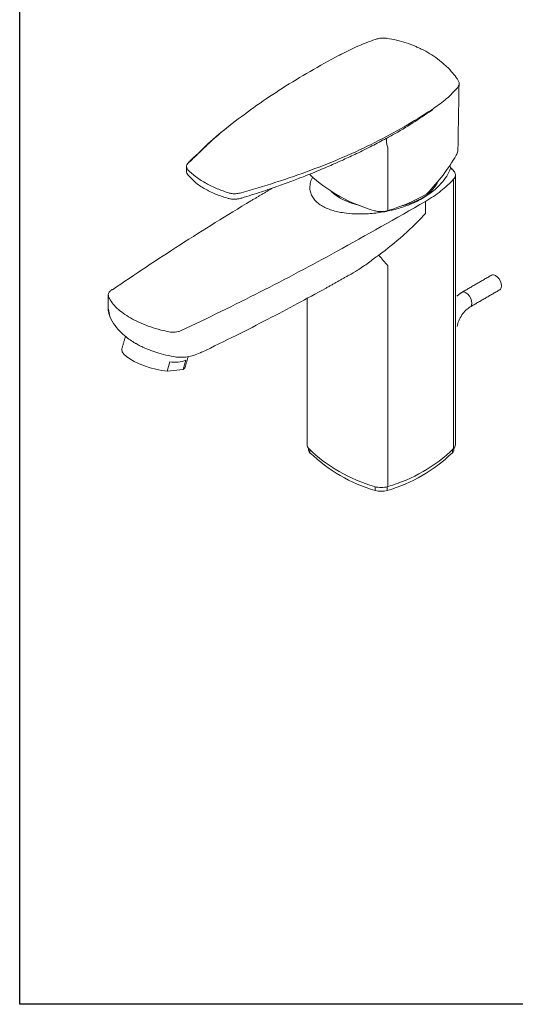
# Model space of a CAD drawing. Units: millimetres. Extents: x 63482 to 63902, y 48728 to 49308.
# Drawn here: x 63637 to 63653, y 48935 to 48968 of the extents above; entities that cross this region are included whole.
import ezdxf

# ---------------------------------------------------------------- set-up
doc = ezdxf.new("R2010")
doc.units = ezdxf.units.MM
doc.layers.add('A1', color=2, linetype='Continuous')
doc.layers.add('DIM', color=6, linetype='Continuous')

msp = doc.modelspace()

# ---------------------------------------------------------------- linework, layer by layer
at = {"layer": 'A1', "color": 0, "linetype": 'Continuous', "lineweight": 15}
for p, q in [((63650.562, 48964.617), (63650.562, 48964.634)), ((63651.289, 48953.434), (63651.289, 48962.343)), ((63650.355, 48961.21), (63650.355, 48961.607)), ((63649.113, 48959.479), (63649.113, 48952.178)), ((63641.806, 48955.992), (63641.896, 48956.302)), ((63642.428, 48956.361), (63642.338, 48956.051)), ((63642.338, 48956.051), (63641.806, 48955.992)), ((63646.534, 48953.393), (63646.534, 48953.297)), ((63651.249, 48953.297), (63651.249, 48953.393)), ((63648.691, 48952.051), (63648.691, 48952.172)), ((63649.091, 48952.172), (63649.091, 48952.051))]:
    msp.add_line(p, q, dxfattribs=at)
at = {"layer": 'A1', "color": 0, "linetype": 'Continuous', "lineweight": 15, "flags": 128}
for points in [[(63649.107, 48963.38), (63649.089, 48963.444), (63649.075, 48963.503), (63649.066, 48963.555), (63649.062, 48963.6), (63649.063, 48963.639), (63649.069, 48963.67), (63649.079, 48963.693), (63649.095, 48963.708)], [(63651.289, 48962.62), (63651.288, 48962.627), (63651.287, 48962.633), (63651.283, 48962.638), (63651.279, 48962.641), (63651.273, 48962.644), (63651.266, 48962.645), (63651.259, 48962.645), (63651.251, 48962.643)], [(63649.59, 48961.468), (63649.624, 48961.475), (63649.848, 48961.539), (63650.057, 48961.62), (63650.245, 48961.715), (63650.41, 48961.824), (63650.549, 48961.944), (63650.66, 48962.074), (63650.74, 48962.211), (63650.757, 48962.248)], [(63647.238, 48961.939), (63647.372, 48961.824), (63647.537, 48961.715)], [(63652.679, 48959.152), (63652.74, 48959.106), (63652.795, 48959.042), (63652.838, 48958.967), (63652.866, 48958.888), (63652.876, 48958.812), (63652.866, 48958.747), (63652.838, 48958.7), (63652.818, 48958.685)], [(63651.836, 48958.117), (63651.856, 48958.133), (63651.884, 48958.18), (63651.893, 48958.245), (63651.884, 48958.32), (63651.856, 48958.4), (63651.812, 48958.475), (63651.758, 48958.539), (63651.697, 48958.585)], [(63640.309, 48956.74), (63640.304, 48956.708), (63640.322, 48956.638), (63640.374, 48956.561), (63640.459, 48956.48), (63640.574, 48956.397), (63640.714, 48956.316), (63640.877, 48956.238), (63641.055, 48956.167), (63641.244, 48956.106), (63641.436, 48956.055), (63641.626, 48956.017), (63641.806, 48955.992)], [(63642.338, 48956.051), (63642.39, 48956.101), (63642.403, 48956.13)]]:
    msp.add_lwpolyline(points, dxfattribs=at)
at = {"layer": 'A1', "color": 0, "linetype": 'Continuous', "lineweight": 15}
for centre, radius, start, end in [((63649.092, 48966.99), 0.0141, 83.0471, 142.3334), ((63651.393, 48965.652), 0.0218, 352.003, 32.9199), ((63650.357, 48964.935), 0.377, 302.8189, 306.4779), ((63651.169, 48964.021), 0.847, 129.9444, 133.8803), ((63642.528, 48962.874), 0.0285, 72.1819, 179.5867), ((63650.076, 48966.359), 5.25, 227.2577, 254.5123), ((63647.268, 48967.382), 6.354, 286.8349, 299.574), ((63648.706, 48963.817), 2.404, 240.9307, 257.6633), ((63657.456, 48966.808), 11.106, 218.909, 221.3014), ((63652.599, 48959.044), 0.135, 53.1992, 115.4904), ((63639.984, 48958.664), 0.0252, 64.9594, 117.157), ((63651.616, 48958.477), 0.135, 53.1986, 115.4963), ((63640.016, 48958.063), 0.16, 180.1589, 204.4432), ((63642.064, 48957.222), 0.935, 259.6822, 292.9554), ((63646.623, 48953.569), 0.187, 181.9681, 226.0242), ((63646.65, 48953.418), 0.168, 181.968, 226.0242), ((63650.081, 48957.137), 5.156, 225.9018, 254.1036), ((63647.701, 48957.137), 5.156, 285.8964, 314.0982), ((63651.132, 48953.418), 0.168, 313.9758, 358.032), ((63651.159, 48953.569), 0.187, 313.9758, 358.0319), ((63650.092, 48956.969), 5.113, 225.9018, 254.1036), ((63647.69, 48956.969), 5.113, 285.8964, 314.0982), ((63648.891, 48952.904), 0.759, 253.0012, 286.9988), ((63648.891, 48952.704), 0.683, 253.0012, 286.9988)]:
    msp.add_arc(centre, radius, start, end, dxfattribs=at)
msp.add_ellipse((63646.518, 48964.13), major_axis=(5.128, 2.858), ratio=0.717303, start_param=5.112533, end_param=5.406882, dxfattribs=at)
for points, knots in [([(63649.08, 48966.998), (63649.037, 48967.003), (63648.95, 48967.013), (63648.81, 48966.998), (63648.729, 48966.973), (63648.691, 48966.962)], [0, 0, 0, 0, 0.349488, 0.698585, 1, 1, 1, 1]), ([(63650.136, 48966.681), (63650.096, 48966.7), (63649.962, 48966.764), (63649.717, 48966.851), (63649.41, 48966.941), (63649.196, 48966.981), (63649.093, 48967.001)], [0, 0, 0, 0, 0.125704, 0.421479, 0.720225, 1, 1, 1, 1]), ([(63648.691, 48966.962), (63648.495, 48966.888), (63648.098, 48966.74), (63647.75, 48966.563), (63647.574, 48966.474)], [0, 0, 0, 0, 0.496041, 1, 1, 1, 1]), ([(63651.031, 48966.086), (63650.961, 48966.148), (63650.816, 48966.279), (63650.57, 48966.451), (63650.341, 48966.588), (63650.19, 48966.656), (63650.136, 48966.681)], [0, 0, 0, 0, 0.26581, 0.553239, 0.838592, 1, 1, 1, 1]), ([(63647.5, 48966.437), (63647.175, 48966.261), (63646.525, 48965.908), (63645.62, 48965.356), (63644.756, 48964.781), (63643.956, 48964.18), (63643.434, 48963.762), (63643.202, 48963.54), (63643.197, 48963.534)], [0, 0, 0, 0, 0.196309, 0.39279, 0.5891, 0.791825, 0.994735, 1, 1, 1, 1]), ([(63651.408, 48965.661), (63651.36, 48965.724), (63651.25, 48965.867), (63651.121, 48966.008), (63651.037, 48966.08), (63651.031, 48966.086)], [0, 0, 0, 0, 0.421447, 0.956442, 1, 1, 1, 1]), ([(63651.415, 48965.649), (63651.433, 48965.619), (63651.471, 48965.557), (63651.473, 48965.454), (63651.434, 48965.394), (63651.414, 48965.364)], [0, 0, 0, 0, 0.312131, 0.655886, 1, 1, 1, 1]), ([(63651.414, 48965.364), (63651.301, 48965.24), (63651.073, 48964.992), (63650.774, 48964.783), (63650.624, 48964.678)], [0, 0, 0, 0, 0.4960722, 1, 1, 1, 1]), ([(63650.562, 48964.634), (63650.261, 48964.444), (63649.659, 48964.063), (63648.687, 48963.546), (63647.657, 48963.065), (63646.565, 48962.629), (63645.418, 48962.23), (63644.618, 48961.998), (63644.218, 48961.882)], [0, 0, 0, 0, 0.16396, 0.328062, 0.492023, 0.661297, 0.830724, 1, 1, 1, 1]), ([(63649.095, 48963.708), (63649.152, 48963.74), (63649.442, 48963.899), (63649.942, 48964.191), (63650.353, 48964.48), (63650.561, 48964.608), (63650.561, 48964.608)], [0, 0, 0, 0, 0.111213, 0.556319, 0.999997, 1, 1, 1, 1]), ([(63650.561, 48964.608), (63650.561, 48964.608), (63650.563, 48964.61), (63650.569, 48964.614), (63650.575, 48964.62), (63650.579, 48964.625), (63650.581, 48964.627), (63650.581, 48964.629), (63650.582, 48964.63), (63650.582, 48964.631), (63650.582, 48964.631), (63650.582, 48964.631), (63650.582, 48964.631), (63650.582, 48964.631)], [0, 0, 0, 0, 0.000152, 0.339742, 0.640842, 0.829061, 0.87275, 0.916675, 0.948193, 0.971465, 0.994695, 0.999865, 1, 1, 1, 1]), ([(63642.528, 48962.901), (63642.734, 48963.103), (63643.157, 48963.518), (63643.635, 48963.931), (63643.915, 48964.14), (63643.932, 48964.153)], [0, 0, 0, 0, 0.4731789, 0.9679184, 1, 1, 1, 1]), ([(63644.278, 48961.716), (63644.495, 48961.784), (63644.907, 48961.914), (63645.477, 48962.111), (63645.97, 48962.291), (63646.389, 48962.453), (63646.737, 48962.593), (63647.027, 48962.714), (63647.321, 48962.841), (63647.668, 48962.996), (63648.103, 48963.199), (63648.578, 48963.433), (63648.899, 48963.605), (63649.055, 48963.688)], [0, 0, 0, 0, 0.126691, 0.239743, 0.33915, 0.424932, 0.497123, 0.55576, 0.607501, 0.683626, 0.778414, 0.892055, 1, 1, 1, 1]), ([(63651.425, 48963.316), (63651.426, 48963.298), (63651.43, 48963.238), (63651.398, 48963.176), (63651.376, 48963.133)], [0, 0, 0, 0, 0.2982585, 1, 1, 1, 1]), ([(63642.49, 48962.655), (63642.472, 48962.681), (63642.437, 48962.731), (63642.447, 48962.809), (63642.484, 48962.854), (63642.499, 48962.874)], [0, 0, 0, 0, 0.363243, 0.726576, 1, 1, 1, 1]), ([(63651.191, 48962.712), (63651.191, 48962.716), (63651.19, 48962.734), (63651.172, 48962.759), (63651.152, 48962.778), (63651.144, 48962.785)], [0, 0, 0, 0, 0.13392, 0.657032, 1, 1, 1, 1]), ([(63642.445, 48962.615), (63642.448, 48962.589), (63642.452, 48962.538), (63642.487, 48962.492), (63642.505, 48962.469)], [0, 0, 0, 0, 0.508949, 1, 1, 1, 1]), ([(63643.805, 48961.896), (63643.674, 48961.945), (63643.406, 48962.043), (63643.048, 48962.225), (63642.726, 48962.43), (63642.569, 48962.579), (63642.49, 48962.655)], [0, 0, 0, 0, 0.2357581, 0.4783, 0.7347105, 1, 1, 1, 1]), ([(63642.49, 48962.499), (63642.49, 48962.493), (63642.492, 48962.481), (63642.5, 48962.474), (63642.504, 48962.47)], [0, 0, 0, 0, 0.503264, 1, 1, 1, 1]), ([(63642.504, 48962.47), (63642.586, 48962.382), (63642.748, 48962.21), (63643.079, 48961.997), (63643.437, 48961.826), (63643.699, 48961.746), (63643.825, 48961.707)], [0, 0, 0, 0, 0.271668, 0.531568, 0.775334, 1, 1, 1, 1]), ([(63646.625, 48962.414), (63646.609, 48962.387), (63646.556, 48962.3), (63646.529, 48962.146), (63646.529, 48961.971), (63646.579, 48961.813), (63646.659, 48961.682), (63646.771, 48961.567), (63646.906, 48961.469), (63647.07, 48961.384), (63647.254, 48961.314), (63647.454, 48961.262), (63647.703, 48961.217), (63648.004, 48961.19), (63648.399, 48961.19), (63648.836, 48961.23), (63649.304, 48961.323), (63649.744, 48961.46), (63650.169, 48961.647), (63650.556, 48961.891), (63650.858, 48962.165), (63651.074, 48962.442), (63651.152, 48962.622), (63651.191, 48962.712)], [0, 0, 0, 0, 0.020613, 0.067278, 0.113882, 0.149213, 0.184495, 0.213587, 0.24266, 0.271792, 0.300938, 0.32953, 0.358144, 0.404006, 0.449947, 0.516305, 0.582743, 0.651082, 0.71943, 0.798754, 0.878069, 0.939054, 1, 1, 1, 1]), ([(63651.289, 48962.62), (63651.308, 48962.598), (63651.322, 48962.575), (63651.336, 48962.54), (63651.34, 48962.528), (63651.345, 48962.503), (63651.347, 48962.479), (63651.345, 48962.455), (63651.34, 48962.432), (63651.336, 48962.42), (63651.322, 48962.385), (63651.308, 48962.363), (63651.289, 48962.343)], [0, 0, 0, 0, 0.25, 0.25, 0.375, 0.375, 0.5, 0.625, 0.625, 0.75, 0.75, 1, 1, 1, 1]), ([(63651.289, 48962.343), (63651.163, 48962.205), (63651.022, 48962.074), (63650.711, 48961.829), (63650.541, 48961.714), (63650.355, 48961.607)], [0, 0, 0, 0, 0.5, 0.5, 1, 1, 1, 1]), ([(63644.218, 48961.882), (63644.17, 48961.872), (63644.075, 48961.852), (63643.927, 48961.862), (63643.842, 48961.885), (63643.805, 48961.896)], [0, 0, 0, 0, 0.361547, 0.722947, 1, 1, 1, 1]), ([(63644.578, 48961.624), (63643.784, 48961.147), (63643.006, 48960.664), (63641.478, 48959.685), (63640.729, 48959.19), (63639.994, 48958.687)], [0, 0, 0, 0, 0.5, 0.5, 1, 1, 1, 1]), ([(63643.825, 48961.707), (63643.861, 48961.699), (63643.935, 48961.682), (63644.053, 48961.678), (63644.17, 48961.687), (63644.24, 48961.706), (63644.276, 48961.715)], [0, 0, 0, 0, 0.232657, 0.48046, 0.738313, 1, 1, 1, 1]), ([(63649.108, 48961.3), (63649.061, 48961.288), (63648.965, 48961.265), (63648.809, 48961.267), (63648.717, 48961.289), (63648.674, 48961.3)], [0, 0, 0, 0, 0.342708, 0.685416, 1, 1, 1, 1]), ([(63648.814, 48959.833), (63649.091, 48960.038), (63649.359, 48960.252), (63649.745, 48960.595), (63649.872, 48960.713), (63650.057, 48960.895), (63650.118, 48960.957), (63650.208, 48961.051), (63650.238, 48961.082), (63650.297, 48961.146), (63650.326, 48961.178), (63650.355, 48961.21)], [0, 0, 0, 0, 0.5, 0.5, 0.75, 0.75, 0.875, 0.875, 0.9375, 0.9375, 1, 1, 1, 1]), ([(63647.412, 48959.95), (63646.582, 48959.493), (63645.738, 48959.048), (63644.023, 48958.176), (63643.153, 48957.75), (63642.269, 48957.333)], [0, 0, 0, 0, 0.5, 0.5, 1, 1, 1, 1]), ([(63647.828, 48959.164), (63647.921, 48959.219), (63648.142, 48959.347), (63648.47, 48959.578), (63648.699, 48959.748), (63648.814, 48959.833)], [0, 0, 0, 0, 0.266907, 0.631526, 1, 1, 1, 1]), ([(63639.973, 48958.685), (63639.967, 48958.681), (63639.931, 48958.661), (63639.892, 48958.614), (63639.859, 48958.557), (63639.859, 48958.521), (63639.859, 48958.508)], [0, 0, 0, 0, 0.089338, 0.473927, 0.808667, 1, 1, 1, 1]), ([(63642.95, 48956.62), (63643.331, 48956.805), (63644.067, 48957.162), (63645.122, 48957.699), (63646.107, 48958.215), (63646.737, 48958.559), (63647.045, 48958.728)], [0, 0, 0, 0, 0.273946, 0.529628, 0.770547, 1, 1, 1, 1]), ([(63641.861, 48957.293), (63641.741, 48957.318), (63641.624, 48957.346), (63641.397, 48957.409), (63641.287, 48957.445), (63641.073, 48957.522), (63640.968, 48957.565), (63640.773, 48957.655), (63640.68, 48957.703), (63640.507, 48957.803), (63640.426, 48957.855), (63640.275, 48957.965), (63640.207, 48958.022), (63640.085, 48958.137), (63640.032, 48958.197), (63639.94, 48958.318), (63639.901, 48958.38), (63639.87, 48958.443)], [0, 0, 0, 0, 0.125, 0.125, 0.25, 0.25, 0.375, 0.375, 0.5, 0.5, 0.625, 0.625, 0.75, 0.75, 0.875, 0.875, 1, 1, 1, 1]), ([(63639.858, 48958.091), (63639.858, 48958.032), (63639.857, 48957.939), (63639.892, 48957.856), (63639.904, 48957.826)], [0, 0, 0, 0, 0.634283, 1, 1, 1, 1]), ([(63651.4, 48957.469), (63651.417, 48957.533), (63651.452, 48957.665), (63651.559, 48957.856), (63651.692, 48958.019), (63651.789, 48958.085), (63651.836, 48958.118)], [0, 0, 0, 0, 0.246197, 0.504032, 0.759766, 1, 1, 1, 1]), ([(63639.905, 48957.807), (63639.96, 48957.702), (63640.061, 48957.507), (63640.275, 48957.27), (63640.478, 48957.098), (63640.636, 48956.988), (63640.722, 48956.937), (63640.749, 48956.92)], [0, 0, 0, 0, 0.299992, 0.557772, 0.768862, 0.927982, 1, 1, 1, 1]), ([(63639.908, 48957.805), (63639.909, 48957.802), (63639.91, 48957.793), (63639.915, 48957.788), (63639.919, 48957.785)], [0, 0, 0, 0, 0.375726, 1, 1, 1, 1]), ([(63642.269, 48957.333), (63642.241, 48957.32), (63642.211, 48957.309), (63642.146, 48957.292), (63642.111, 48957.286), (63642.058, 48957.281), (63642.041, 48957.28), (63642.005, 48957.279), (63641.987, 48957.279), (63641.932, 48957.282), (63641.896, 48957.287), (63641.861, 48957.293)], [0, 0, 0, 0, 0.25, 0.25, 0.5, 0.5, 0.625, 0.625, 0.75, 0.75, 1, 1, 1, 1]), ([(63640.75, 48956.921), (63640.759, 48956.915), (63640.808, 48956.884), (63640.924, 48956.824), (63641.087, 48956.747), (63641.226, 48956.689), (63641.308, 48956.662), (63641.33, 48956.654)], [0, 0, 0, 0, 0.0622885, 0.3405254, 0.6274563, 0.8961158, 1, 1, 1, 1]), ([(63641.331, 48956.655), (63641.374, 48956.639), (63641.512, 48956.589), (63641.773, 48956.52), (63641.995, 48956.482), (63642.112, 48956.462)], [0, 0, 0, 0, 0.175009, 0.560922, 1, 1, 1, 1]), ([(63642.112, 48956.462), (63642.179, 48956.456), (63642.321, 48956.444), (63642.532, 48956.473), (63642.747, 48956.53), (63642.881, 48956.589), (63642.95, 48956.62)], [0, 0, 0, 0, 0.211286, 0.450626, 0.715082, 1, 1, 1, 1])]:
    msp.add_open_spline(points, degree=3, knots=knots, dxfattribs=at)
for points, degree in [([(63647.52, 48966.447), (63647.5, 48966.437)], 1), ([(63647.574, 48966.474), (63647.52, 48966.447)], 1), ([(63651.431, 48963.316), (63651.468, 48965.5)], 1), ([(63650.561, 48964.608), (63650.562, 48964.617)], 1), ([(63650.581, 48964.648), (63650.562, 48964.634)], 1), ([(63650.624, 48964.678), (63650.581, 48964.648)], 1), ([(63650.582, 48964.631), (63650.581, 48964.648)], 1), ([(63650.624, 48964.678), (63650.625, 48964.67)], 1), ([(63643.197, 48963.534), (63642.537, 48962.901)], 1), ([(63649.056, 48963.687), (63649.095, 48963.708)], 1), ([(63649.107, 48963.38), (63649.108, 48961.3)], 1), ([(63642.445, 48962.758), (63642.445, 48962.612)], 1), ([(63651.19, 48962.721), (63651.264, 48962.645)], 1), ([(63651.251, 48962.643), (63651.232, 48962.667), (63651.212, 48962.69), (63651.191, 48962.712)], 3), ([(63651.346, 48953.562), (63651.346, 48962.48)], 1), ([(63645.311, 48962.056), (63644.578, 48961.624)], 1), ([(63644.269, 48961.715), (63644.279, 48961.718)], 1), ([(63650.355, 48961.607), (63649.385, 48961.047), (63648.404, 48960.495), (63647.412, 48959.95)], 3), ([(63647.044, 48958.727), (63647.825, 48959.168)], 1), ([(63652.541, 48959.166), (63651.558, 48958.599)], 1), ([(63651.558, 48958.599), (63651.393, 48958.477)], 1), ([(63651.836, 48958.118), (63652.818, 48958.685)], 1), ([(63639.856, 48958.504), (63639.856, 48958.063)], 1), ([(63639.87, 48958.443), (63639.86, 48958.507)], 1), ([(63646.436, 48958.397), (63646.436, 48953.562)], 1), ([(63639.87, 48957.997), (63639.908, 48957.805)], 1), ([(63639.919, 48957.785), (63639.926, 48957.764)], 1), ([(63640.428, 48957.148), (63640.309, 48956.74)], 1), ([(63642.903, 48956.602), (63642.955, 48956.628)], 1), ([(63642.403, 48956.13), (63642.503, 48956.473)], 1), ([(63646.482, 48953.447), (63646.482, 48953.412)], 1), ([(63651.3, 48953.412), (63651.3, 48953.447)], 1)]:
    msp.add_open_spline(points, degree=degree, dxfattribs=at)
at = {"layer": 'DIM', "ltscale": 10}
msp.add_lwpolyline([(63636.925, 48975.06), (63683.925, 48975.06), (63683.925, 48935.06), (63636.925, 48935.06)], close=True, dxfattribs=at)

doc.saveas('drawing.dxf')
